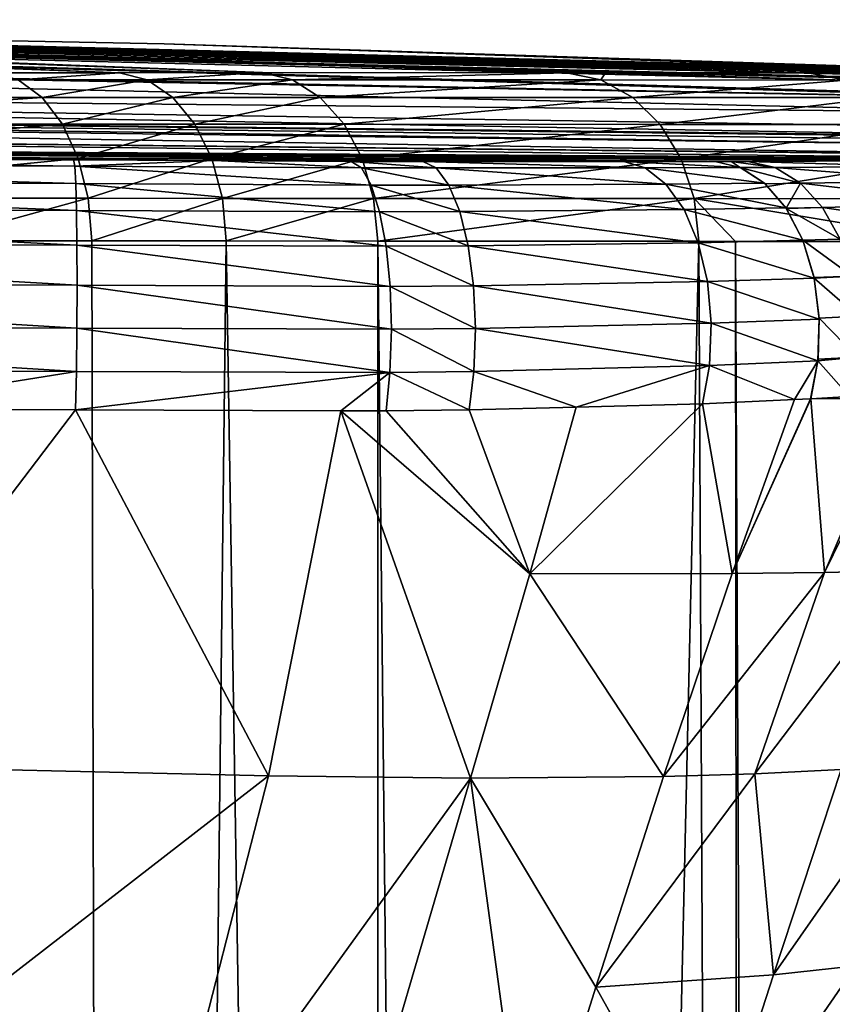
# Model space of a CAD drawing. Extents: x -143 to 155, y 0 to 257.
# Drawn here: x 14 to 21, y 81 to 89 of the extents above; entities that cross this region are included whole.
import ezdxf

# ---------------------------------------------------------------- set-up
doc = ezdxf.new("R2010")
doc.units = 0
doc.header["$MEASUREMENT"] = 0
doc.layers.get('0').update_dxf_attribs({"linetype": 'CONTINUOUS'})

msp = doc.modelspace()

# ---------------------------------------------------------------- linework, layer by layer
for points in [[(1.2056, 89.2666, 7.678), (0, 89.0576, 124.2956), (23.1488, 88.6069, 129.5557)], [(23.1565, 88.62, 125.5265), (23.2103, 88.7167, 87.1685), (1.2056, 89.2666, 7.678)], [(1.2056, 89.2666, 7.678), (23.2103, 88.7167, 87.1685), (23.2173, 88.7367, 77.579)], [(1.2056, 89.2666, 7.678), (23.2173, 88.7367, 77.579), (1.9909, 89.2646, 7.5177)], [(1.2056, 89.2666, 7.678), (23.1488, 88.6069, 129.5557), (23.1565, 88.62, 125.5265)], [(1.9909, 89.2646, 7.5177), (23.2265, 88.7475, 71.5854), (2.0669, 89.2642, 7.4882)], [(1.9909, 89.2646, 7.5177), (23.2173, 88.7367, 77.579), (23.2245, 88.7454, 72.7841)], [(1.9909, 89.2646, 7.5177), (23.2245, 88.7454, 72.7841), (23.2265, 88.7475, 71.5854)], [(2.0669, 89.2642, 7.4882), (23.2265, 88.7475, 71.5854), (23.2612, 88.7687, 57.9363)], [(2.0669, 89.2642, 7.4882), (23.2612, 88.7687, 57.9363), (3.7551, 89.2564, 6.8332)], [(3.7551, 89.2564, 6.8332), (23.2612, 88.7687, 57.9363), (23.2677, 88.7864, 44.2858)], [(3.7551, 89.2564, 6.8332), (23.2677, 88.7864, 44.2858), (3.9948, 89.2548, 6.6899)], [(3.9948, 89.2548, 6.6899), (23.2677, 88.7864, 44.2858), (4.4429, 89.2518, 6.422)], [(23.262, 88.797, 34.4353), (5.6354, 89.2419, 5.4023), (4.4429, 89.2518, 6.422)], [(23.262, 88.797, 34.4353), (4.4429, 89.2518, 6.422), (23.2677, 88.7864, 44.2858)], [(14.1787, 88.8276, -18.6314), (4.9969, 89.2154, -6.4757), (15.232, 88.8277, -17.7676)], [(15.232, 88.8277, -17.7676), (4.9969, 89.2154, -6.4757), (5.6162, 89.2154, -5.8464)], [(15.232, 88.8277, -17.7676), (5.6162, 89.2154, -5.8464), (16.4135, 88.8278, -16.6653)], [(16.4135, 88.8278, -16.6653), (5.6162, 89.2154, -5.8464), (5.6404, 89.2154, -5.8219)], [(5.8812, 89.2398, 5.1921), (5.6354, 89.2419, 5.4023), (23.262, 88.797, 34.4353)], [(16.4193, 88.8278, -16.6599), (5.6404, 89.2154, -5.8219), (6.3244, 89.2155, -5.1269)], [(16.4135, 88.8278, -16.6653), (5.6404, 89.2154, -5.8219), (16.4193, 88.8278, -16.6599)], [(5.8812, 89.2398, 5.1921), (23.262, 88.797, 34.4353), (6.3252, 89.2354, 4.6669)], [(6.3244, 89.2155, -5.1269), (6.6863, 89.2156, -4.6079), (19.2604, 88.8272, -13.1351)], [(16.4193, 88.8278, -16.6599), (6.3244, 89.2155, -5.1269), (18.9365, 88.8274, -13.6831)], [(18.9365, 88.8274, -13.6831), (6.3244, 89.2155, -5.1269), (19.2604, 88.8272, -13.1351)], [(6.3252, 89.2354, 4.6669), (23.262, 88.797, 34.4353), (23.2417, 88.813, 14.7346)], [(6.3252, 89.2354, 4.6669), (23.2417, 88.813, 14.7346), (6.8802, 89.2293, 3.7417)], [(19.2604, 88.8272, -13.1351), (6.6863, 89.2156, -4.6079), (6.7827, 89.2156, -4.4696)], [(20.9367, 88.8261, -10.2986), (6.7827, 89.2156, -4.4696), (6.9017, 89.2157, -4.2169)], [(19.2604, 88.8272, -13.1351), (6.7827, 89.2156, -4.4696), (20.9367, 88.8261, -10.2986)], [(6.8802, 89.2293, 3.7417), (23.2417, 88.813, 14.7346), (7.2972, 89.2247, 3.0466)], [(6.9017, 89.2157, -4.2169), (7.3852, 89.216, -3.1902), (21.384, 88.8255, -9.1273)], [(20.9367, 88.8261, -10.2986), (6.9017, 89.2157, -4.2169), (21.384, 88.8255, -9.1273)], [(23.2417, 88.813, 14.7346), (7.5517, 89.2216, 2.4076), (7.2972, 89.2247, 3.0466)], [(21.384, 88.8255, -9.1273), (7.3852, 89.216, -3.1902), (7.589, 89.2161, -2.7575)], [(23.2417, 88.813, 14.7346), (7.6793, 89.22, 1.8303), (7.5517, 89.2216, 2.4076)], [(22.3217, 88.8243, -6.6718), (7.589, 89.2161, -2.7575), (7.7171, 89.2162, -2.2972)], [(21.384, 88.8255, -9.1273), (7.589, 89.2161, -2.7575), (22.3217, 88.8243, -6.6718)], [(23.2265, 88.8207, -0.2295), (7.9596, 89.2165, 0.5627), (7.6793, 89.22, 1.8303)], [(23.2265, 88.8207, -0.2295), (7.6793, 89.22, 1.8303), (23.2417, 88.813, 14.7346)], [(22.3217, 88.8243, -6.6718), (7.7171, 89.2162, -2.2972), (22.6961, 88.8233, -4.7741)], [(22.6961, 88.8233, -4.7741), (7.7171, 89.2162, -2.2972), (7.8038, 89.2162, -1.9854)], [(22.6961, 88.8233, -4.7741), (7.8038, 89.2162, -1.9854), (7.8329, 89.2162, -1.724)], [(7.8329, 89.2162, -1.724), (7.9989, 89.2161, -0.2295), (22.6961, 88.8233, -4.7741)], [(7.9974, 89.2161, -0.0709), (7.9596, 89.2165, 0.5627), (23.2265, 88.8207, -0.2295)], [(7.9989, 89.2161, -0.2295), (7.9974, 89.2161, -0.0709), (15.6031, 89.0671, -0.2295)], [(15.6031, 89.0671, -0.2295), (7.9974, 89.2161, -0.0709), (23.2265, 88.8207, -0.2295)], [(22.6961, 88.8233, -4.7741), (7.9989, 89.2161, -0.2295), (15.6031, 89.0671, -0.2295)], [(0, 89.0576, 124.2956), (0, 89.0319, 129.5563), (23.1488, 88.6069, 129.5557)], [(23.1488, 88.6069, 129.5557), (0, 89.0319, 129.5563), (0, 89.0319, 129.5569)], [(23.1488, 88.6069, 129.5557), (0, 89.0319, 129.5569), (23.0828, 88.4947, 163.8844)], [(23.0828, 88.4947, 163.8844), (0, 89.0319, 129.5569), (0, 88.7157, 194.4454)], [(22.6961, 88.8233, -4.7741), (15.6031, 89.0671, -0.2295), (23.0864, 88.8223, -2.796)], [(23.0864, 88.8223, -2.796), (15.6031, 89.0671, -0.2295), (23.2265, 88.8207, -0.2295)], [(14.5918, 88.6232, -19.166), (11.2445, 88.623, -21.3323), (14.3932, 88.7685, -18.909)], [(14.1787, 88.8276, -18.6314), (15.232, 88.8277, -17.7676), (14.3932, 88.7685, -18.909)], [(14.3932, 88.7685, -18.909), (15.232, 88.8277, -17.7676), (15.4624, 88.7686, -18.0324)], [(14.3932, 88.7685, -18.909), (15.4624, 88.7686, -18.0324), (14.5918, 88.6232, -19.166)], [(14.5918, 88.6232, -19.166), (15.4624, 88.7686, -18.0324), (15.6756, 88.6232, -18.2774)], [(15.232, 88.8277, -17.7676), (16.4135, 88.8278, -16.6653), (15.4624, 88.7686, -18.0324)], [(15.4624, 88.7686, -18.0324), (16.4135, 88.8278, -16.6653), (16.6676, 88.7687, -16.9081)], [(15.4624, 88.7686, -18.0324), (16.6676, 88.7687, -16.9081), (15.6756, 88.6232, -18.2774)], [(15.6756, 88.6232, -18.2774), (16.6676, 88.7687, -16.9081), (16.8973, 88.6231, -17.1378)], [(16.4135, 88.8278, -16.6653), (16.4193, 88.8278, -16.6599), (16.6676, 88.7687, -16.9081)], [(16.4193, 88.8278, -16.6599), (18.9365, 88.8274, -13.6831), (16.6676, 88.7687, -16.9081)], [(16.6676, 88.7687, -16.9081), (18.9365, 88.8274, -13.6831), (19.2228, 88.7682, -13.8868)], [(16.6676, 88.7687, -16.9081), (19.2228, 88.7682, -13.8868), (16.8973, 88.6231, -17.1378)], [(16.8973, 88.6231, -17.1378), (19.2228, 88.7682, -13.8868), (19.4876, 88.6224, -14.0753)], [(18.9365, 88.8274, -13.6831), (19.2604, 88.8272, -13.1351), (19.2228, 88.7682, -13.8868)], [(19.2228, 88.7682, -13.8868), (19.2604, 88.8272, -13.1351), (21.2535, 88.7669, -10.4513)], [(19.2228, 88.7682, -13.8868), (21.2535, 88.7669, -10.4513), (19.4876, 88.6224, -14.0753)], [(19.2604, 88.8272, -13.1351), (20.9367, 88.8261, -10.2986), (21.2535, 88.7669, -10.4513)], [(19.4876, 88.6224, -14.0753), (21.2535, 88.7669, -10.4513), (21.5467, 88.621, -10.5926)], [(20.9367, 88.8261, -10.2986), (21.384, 88.8255, -9.1273), (21.2535, 88.7669, -10.4513)], [(23.0828, 88.4947, 163.8844), (0, 88.7157, 194.4454), (23.0063, 88.3688, 194.4479)], [(23.0063, 88.3688, 194.4479), (0, 88.7157, 194.4454), (0, 88.7157, 194.4462)], [(23.0063, 88.3688, 194.4479), (0, 88.7157, 194.4462), (22.963, 88.2976, 211.7155)], [(22.963, 88.2976, 211.7155), (0, 88.7157, 194.4462), (0, 88.5576, 226.8873)], [(14.5918, 88.6232, -19.166), (11.3755, 88.401, -21.5772), (11.2445, 88.623, -21.3323)], [(14.7617, 88.4009, -19.3858), (11.3755, 88.401, -21.5772), (14.5918, 88.6232, -19.166)], [(14.5918, 88.6232, -19.166), (15.6756, 88.6232, -18.2774), (14.7617, 88.4009, -19.3858)], [(14.7617, 88.4009, -19.3858), (15.6756, 88.6232, -18.2774), (15.858, 88.4008, -18.4869)], [(15.6756, 88.6232, -18.2774), (16.8973, 88.6231, -17.1378), (15.858, 88.4008, -18.4869)], [(15.858, 88.4008, -18.4869), (16.8973, 88.6231, -17.1378), (17.0938, 88.4006, -17.3343)], [(16.8973, 88.6231, -17.1378), (19.4876, 88.6224, -14.0753), (17.0938, 88.4006, -17.3343)], [(17.0938, 88.4006, -17.3343), (19.4876, 88.6224, -14.0753), (19.7141, 88.3996, -14.2365)], [(19.4876, 88.6224, -14.0753), (21.5467, 88.621, -10.5926), (19.7141, 88.3996, -14.2365)], [(19.7141, 88.3996, -14.2365), (21.5467, 88.621, -10.5926), (21.7972, 88.3978, -10.7135)], [(0, 88.5202, 234.5671), (22.9208, 88.2243, 226.8937), (0, 88.5576, 226.8883)], [(0, 88.5576, 226.8883), (22.9208, 88.2243, 226.8937), (22.9446, 88.2629, 219.0858)], [(0, 88.5576, 226.8883), (22.9446, 88.2629, 219.0858), (0, 88.5576, 226.8873)], [(0, 88.5576, 226.8873), (22.9446, 88.2629, 219.0858), (22.9594, 88.2907, 213.1895)], [(0, 88.5576, 226.8873), (22.9594, 88.2907, 213.1895), (22.963, 88.2976, 211.7155)], [(0, 88.3873, 243.0531), (22.8728, 88.1463, 242.6712), (0, 88.5202, 234.5671)], [(0, 88.5202, 234.5671), (22.8728, 88.1463, 242.6712), (22.9208, 88.2243, 226.8937)], [(0, 88.2591, 251.241), (22.8531, 88.116, 248.5629), (0, 88.3873, 243.0542)], [(0, 88.3873, 243.0542), (22.8531, 88.116, 248.5629), (22.8715, 88.1443, 243.0658)], [(0, 88.3873, 243.0542), (22.8715, 88.1443, 243.0658), (0, 88.3873, 243.0531)], [(0, 88.3873, 243.0531), (22.8715, 88.1443, 243.0658), (22.8728, 88.1463, 242.6712)], [(14.7617, 88.4009, -19.3858), (11.4761, 88.1163, -21.7652), (11.3755, 88.401, -21.5772)], [(14.8919, 88.1159, -19.5544), (11.4761, 88.1163, -21.7652), (14.7617, 88.4009, -19.3858)], [(14.7617, 88.4009, -19.3858), (15.858, 88.4008, -18.4869), (14.8919, 88.1159, -19.5544)], [(14.8919, 88.1159, -19.5544), (15.858, 88.4008, -18.4869), (15.9978, 88.1157, -18.6476)], [(15.858, 88.4008, -18.4869), (17.0938, 88.4006, -17.3343), (15.9978, 88.1157, -18.6476)], [(15.9978, 88.1157, -18.6476), (17.0938, 88.4006, -17.3343), (17.2444, 88.1153, -17.4848)], [(17.0938, 88.4006, -17.3343), (19.7141, 88.3996, -14.2365), (17.2444, 88.1153, -17.4848)], [(17.2444, 88.1153, -17.4848), (19.7141, 88.3996, -14.2365), (19.8876, 88.1139, -14.36)], [(19.7141, 88.3996, -14.2365), (21.7972, 88.3978, -10.7135), (19.8876, 88.1139, -14.36)], [(19.8876, 88.1139, -14.36), (21.7972, 88.3978, -10.7135), (21.989, 88.1117, -10.8061)], [(0, 88.2591, 251.241), (0, 88.2591, 251.242), (22.6619, 88.1036, 251.229)], [(22.6619, 88.1036, 251.229), (22.718, 88.1045, 250.9815), (0, 88.2591, 251.241)], [(0, 88.2591, 251.241), (22.718, 88.1045, 250.9815), (22.8531, 88.116, 248.5629)], [(20.3034, 88.0919, 255.1573), (20.4409, 88.0922, 255.0387), (0, 88.2591, 251.242)], [(0, 88.2591, 251.242), (20.4409, 88.0922, 255.0387), (21.5749, 88.0961, 253.7357)], [(21.5749, 88.0961, 253.7357), (21.9586, 88.0979, 253.1089), (0, 88.2591, 251.242)], [(0, 88.2591, 251.242), (21.9586, 88.0979, 253.1089), (22.5962, 88.1026, 251.5183)], [(0, 88.2591, 251.242), (22.5962, 88.1026, 251.5183), (22.6619, 88.1036, 251.229)], [(0, 88.2591, 251.242), (0, 88.1981, 255.14), (20.3034, 88.0919, 255.1573)], [(20.3034, 88.0919, 255.1573), (0, 88.1981, 255.14), (0, 88.198, 255.141)], [(20.3034, 88.0919, 255.1573), (0, 88.198, 255.141), (20.1703, 88.0916, 255.2722)], [(20.1703, 88.0916, 255.2722), (0, 88.198, 255.141), (18.1099, 88.1019, 256.1214)], [(0, 88.1697, 256.9499), (16.0227, 88.1003, 256.932), (0, 88.198, 255.141)], [(0, 88.198, 255.141), (16.0227, 88.1003, 256.932), (18.1099, 88.1019, 256.1214)], [(0, 88.1697, 256.9499), (0, 88.1697, 256.9508), (16.0227, 88.1003, 256.932)], [(8.6908, 88.1467, 257.2426), (16.0227, 88.1003, 256.932), (0, 88.1697, 256.9508)], [(14.8522, 88.108, 257.0694), (16.0227, 88.1003, 256.932), (8.6908, 88.1467, 257.2426)], [(8.6908, 88.1467, 257.2426), (8.6974, 88.087, 257.5805), (14.8618, 88.0527, 257.4071)], [(8.6908, 88.1467, 257.2426), (14.8618, 88.0527, 257.4071), (14.8522, 88.108, 257.0694)], [(14.8919, 88.1159, -19.5544), (11.5398, 87.7873, -21.884), (11.4761, 88.1163, -21.7652)], [(14.9742, 87.7866, -19.6608), (11.5398, 87.7873, -21.884), (14.8919, 88.1159, -19.5544)], [(14.8522, 88.108, 257.0694), (14.8618, 88.0527, 257.4071), (16.0227, 88.1003, 256.932)], [(14.8919, 88.1159, -19.5544), (15.9978, 88.1157, -18.6476), (14.9742, 87.7866, -19.6608)], [(14.9742, 87.7866, -19.6608), (15.9978, 88.1157, -18.6476), (16.0861, 87.7862, -18.749)], [(15.9978, 88.1157, -18.6476), (17.2444, 88.1153, -17.4848), (16.0861, 87.7862, -18.749)], [(16.0861, 87.7862, -18.749), (17.2444, 88.1153, -17.4848), (17.3394, 87.7857, -17.5798)], [(17.2444, 88.1153, -17.4848), (19.8876, 88.1139, -14.36), (17.3394, 87.7857, -17.5798)], [(17.3394, 87.7857, -17.5798), (19.8876, 88.1139, -14.36), (19.9968, 87.7838, -14.4379)], [(19.8876, 88.1139, -14.36), (21.989, 88.1117, -10.8061), (19.9968, 87.7838, -14.4379)], [(19.9968, 87.7838, -14.4379), (21.989, 88.1117, -10.8061), (22.1097, 87.7813, -10.8644)], [(8.6974, 88.087, 257.5805), (8.7035, 87.9382, 257.9087), (14.8703, 87.9086, 257.7362)], [(8.6974, 88.087, 257.5805), (14.8703, 87.9086, 257.7362), (14.8618, 88.0527, 257.4071)], [(16.0227, 88.1003, 256.932), (14.8618, 88.0527, 257.4071), (17.238, 88.0391, 257.1266)], [(14.8618, 88.0527, 257.4071), (14.8703, 87.9086, 257.7362), (17.3195, 87.8965, 257.446)], [(14.8618, 88.0527, 257.4071), (17.3195, 87.8965, 257.446), (17.238, 88.0391, 257.1266)], [(18.1099, 88.1019, 256.1214), (16.0227, 88.1003, 256.932), (17.1541, 88.0928, 256.7993)], [(16.0227, 88.1003, 256.932), (17.238, 88.0391, 257.1266), (17.1541, 88.0928, 256.7993)], [(18.1099, 88.1019, 256.1214), (17.1541, 88.0928, 256.7993), (17.7481, 88.0913, 256.62)], [(17.1541, 88.0928, 256.7993), (17.238, 88.0391, 257.1266), (17.8568, 88.0382, 256.939)], [(17.1541, 88.0928, 256.7993), (17.8568, 88.0382, 256.939), (17.7481, 88.0913, 256.62)], [(17.238, 88.0391, 257.1266), (17.3195, 87.8965, 257.446), (17.9629, 87.8968, 257.2505)], [(17.238, 88.0391, 257.1266), (17.9629, 87.8968, 257.2505), (17.8568, 88.0382, 256.939)], [(17.7481, 88.0913, 256.62), (19.4118, 88.0906, 255.8204), (18.1099, 88.1019, 256.1214)], [(17.7481, 88.0913, 256.62), (17.8568, 88.0382, 256.939), (19.5885, 88.0404, 256.1004)], [(17.7481, 88.0913, 256.62), (19.5885, 88.0404, 256.1004), (19.4118, 88.0906, 255.8204)], [(17.8568, 88.0382, 256.939), (19.7617, 87.9049, 256.3748), (19.5885, 88.0404, 256.1004)], [(17.8568, 88.0382, 256.939), (17.9629, 87.8968, 257.2505), (19.7617, 87.9049, 256.3748)], [(18.1099, 88.1019, 256.1214), (19.4118, 88.0906, 255.8204), (20.1697, 88.0916, 255.2727)], [(18.1099, 88.1019, 256.1214), (20.1697, 88.0916, 255.2727), (20.1703, 88.0916, 255.2722)], [(19.4118, 88.0906, 255.8204), (20.3756, 88.0413, 255.5251), (20.1697, 88.0916, 255.2727)], [(19.4118, 88.0906, 255.8204), (19.5885, 88.0404, 256.1004), (20.3756, 88.0413, 255.5251)], [(19.5885, 88.0404, 256.1004), (20.5797, 87.912, 255.7724), (20.3756, 88.0413, 255.5251)], [(19.5885, 88.0404, 256.1004), (19.7617, 87.9049, 256.3748), (20.5797, 87.912, 255.7724)], [(20.1703, 88.0916, 255.2722), (20.1697, 88.0916, 255.2727), (20.377, 88.0417, 255.5242)], [(20.377, 88.0417, 255.5242), (20.1697, 88.0916, 255.2727), (20.3756, 88.0413, 255.5251)], [(20.1703, 88.0916, 255.2722), (20.377, 88.0417, 255.5242), (20.3034, 88.0919, 255.1573)], [(20.3034, 88.0919, 255.1573), (20.6662, 88.0412, 255.2876), (20.4409, 88.0922, 255.0387)], [(20.3034, 88.0919, 255.1573), (20.377, 88.0417, 255.5242), (20.6662, 88.0412, 255.2876)], [(20.377, 88.0417, 255.5242), (20.3756, 88.0413, 255.5251), (20.3846, 88.0399, 255.5335)], [(20.3756, 88.0413, 255.5251), (20.5797, 87.912, 255.7724), (20.3847, 88.0399, 255.5335)], [(20.3756, 88.0413, 255.5251), (20.3847, 88.0399, 255.5335), (20.3846, 88.0399, 255.5335)], [(20.377, 88.0417, 255.5242), (20.3846, 88.0399, 255.5335), (20.6662, 88.0412, 255.2876)], [(20.6662, 88.0412, 255.2876), (20.3846, 88.0399, 255.5335), (20.3847, 88.0399, 255.5335)], [(20.3847, 88.0399, 255.5335), (20.8767, 87.911, 255.5201), (20.6662, 88.0412, 255.2876)], [(20.3847, 88.0399, 255.5335), (20.5849, 87.9079, 255.7774), (20.8767, 87.911, 255.5201)], [(20.5797, 87.912, 255.7724), (20.5849, 87.9079, 255.7774), (20.3847, 88.0399, 255.5335)], [(20.4409, 88.0922, 255.0387), (21.8412, 88.0492, 253.9175), (21.5749, 88.0961, 253.7357)], [(20.4409, 88.0922, 255.0387), (20.6662, 88.0412, 255.2876), (21.8412, 88.0492, 253.9175)], [(20.6662, 88.0412, 255.2876), (22.0915, 87.9293, 254.0881), (21.8412, 88.0492, 253.9175)], [(20.6662, 88.0412, 255.2876), (20.8767, 87.911, 255.5201), (22.0915, 87.9293, 254.0881)], [(14.8768, 87.6857, 258.018), (14.8703, 87.9086, 257.7362), (8.7035, 87.9382, 257.9087)], [(14.8768, 87.6857, 258.018), (8.7035, 87.9382, 257.9087), (8.7082, 87.7108, 258.1881)], [(17.3892, 87.675, 257.7201), (17.3195, 87.8965, 257.446), (14.8703, 87.9086, 257.7362)], [(17.3892, 87.675, 257.7201), (14.8703, 87.9086, 257.7362), (14.8768, 87.6857, 258.018)], [(18.0537, 87.6768, 257.5181), (17.9629, 87.8968, 257.2505), (17.3195, 87.8965, 257.446)], [(18.0537, 87.6768, 257.5181), (17.3195, 87.8965, 257.446), (17.3892, 87.675, 257.7201)], [(19.9115, 87.6931, 256.6121), (19.7617, 87.9049, 256.3748), (17.9629, 87.8968, 257.2505)], [(19.9115, 87.6931, 256.6121), (17.9629, 87.8968, 257.2505), (18.0537, 87.6768, 257.5181)], [(20.7565, 87.7065, 255.9875), (20.5797, 87.912, 255.7724), (19.7617, 87.9049, 256.3748)], [(20.7565, 87.7065, 255.9875), (19.7617, 87.9049, 256.3748), (19.9115, 87.6931, 256.6121)], [(20.5849, 87.9079, 255.7774), (20.5797, 87.912, 255.7724), (20.7565, 87.7065, 255.9875)], [(20.8767, 87.911, 255.5201), (20.5849, 87.9079, 255.7774), (20.7569, 87.7061, 255.9868)], [(20.7565, 87.7065, 255.9875), (20.7569, 87.7061, 255.9868), (20.5849, 87.9079, 255.7774)], [(20.7569, 87.7061, 255.9868), (21.0603, 87.7094, 255.7226), (20.8767, 87.911, 255.5201)], [(20.8767, 87.911, 255.5201), (22.3123, 87.7428, 254.2384), (22.0915, 87.9293, 254.0881)], [(20.8767, 87.911, 255.5201), (21.0603, 87.7094, 255.7226), (22.3123, 87.7428, 254.2384)], [(14.9742, 87.7866, -19.6608), (13.693, 87.4343, -20.5467), (11.5398, 87.7873, -21.884)], [(15.0033, 87.434, -19.6984), (13.693, 87.4343, -20.5467), (14.9742, 87.7866, -19.6608)], [(14.9742, 87.7866, -19.6608), (16.0861, 87.7862, -18.749), (15.0033, 87.434, -19.6984)], [(15.0033, 87.434, -19.6984), (16.0861, 87.7862, -18.749), (16.1172, 87.4335, -18.7847)], [(16.0861, 87.7862, -18.749), (17.3394, 87.7857, -17.5798), (16.1172, 87.4335, -18.7847)], [(16.1172, 87.4335, -18.7847), (17.3394, 87.7857, -17.5798), (17.3728, 87.4328, -17.6132)], [(17.3745, 87.4328, -17.6111), (17.3728, 87.4328, -17.6132), (17.3394, 87.7857, -17.5798)], [(17.3394, 87.7857, -17.5798), (19.9968, 87.7838, -14.4379), (17.3745, 87.4328, -17.6111)], [(17.3745, 87.4328, -17.6111), (19.9968, 87.7838, -14.4379), (20.0349, 87.4306, -14.465)], [(20.3394, 87.4302, -13.95), (20.0349, 87.4306, -14.465), (19.9968, 87.7838, -14.4379)], [(20.3394, 87.4302, -13.95), (19.9968, 87.7838, -14.4379), (22.1515, 87.4277, -10.8847)], [(19.9968, 87.7838, -14.4379), (22.1097, 87.7813, -10.8644), (22.1515, 87.4277, -10.8847)], [(8.7082, 87.7108, 258.1881), (8.7112, 87.4197, 258.4005), (14.8808, 87.3985, 258.234)], [(8.7082, 87.7108, 258.1881), (14.8808, 87.3985, 258.234), (14.8768, 87.6857, 258.018)], [(19.9115, 87.6931, 256.6121), (20.8961, 87.4391, 256.1573), (20.7565, 87.7065, 255.9875)], [(20.7565, 87.7065, 255.9875), (20.8961, 87.4391, 256.1573), (20.7589, 87.7037, 255.9893)], [(20.7565, 87.7065, 255.9875), (20.7589, 87.7037, 255.9893), (20.7569, 87.7061, 255.9868)], [(20.7569, 87.7061, 255.9868), (20.7589, 87.7037, 255.9893), (21.0603, 87.7094, 255.7226)], [(21.0603, 87.7094, 255.7226), (20.7589, 87.7037, 255.9893), (20.759, 87.7036, 255.9893)], [(20.7589, 87.7037, 255.9893), (20.8961, 87.4391, 256.1573), (20.759, 87.7036, 255.9893)], [(20.759, 87.7036, 255.9893), (21.2061, 87.4481, 255.8832), (21.0603, 87.7094, 255.7226)], [(20.759, 87.7036, 255.9893), (20.8967, 87.4391, 256.1567), (21.2061, 87.4481, 255.8832)], [(20.759, 87.7036, 255.9893), (20.8961, 87.4391, 256.1573), (20.8967, 87.4391, 256.1567)], [(21.0603, 87.7094, 255.7226), (22.4918, 87.4998, 254.3604), (22.3123, 87.7428, 254.2384)], [(21.0603, 87.7094, 255.7226), (21.2061, 87.4481, 255.8832), (22.4918, 87.4998, 254.3604)], [(14.8768, 87.6857, 258.018), (14.8808, 87.3985, 258.234), (17.4423, 87.389, 257.9308)], [(14.8768, 87.6857, 258.018), (17.4423, 87.389, 257.9308), (17.3892, 87.675, 257.7201)], [(17.3892, 87.675, 257.7201), (18.1236, 87.3924, 257.7244), (18.0537, 87.6768, 257.5181)], [(17.3892, 87.675, 257.7201), (17.4423, 87.389, 257.9308), (18.1236, 87.3924, 257.7244)], [(18.0537, 87.6768, 257.5181), (20.0286, 87.4182, 256.7973), (19.9115, 87.6931, 256.6121)], [(18.0537, 87.6768, 257.5181), (18.1236, 87.3924, 257.7244), (20.0286, 87.4182, 256.7973)], [(19.9115, 87.6931, 256.6121), (20.0286, 87.4182, 256.7973), (20.8961, 87.4391, 256.1573)], [(14.882, 87.0659, 258.3701), (14.8808, 87.3985, 258.234), (8.7112, 87.4197, 258.4005)], [(14.882, 87.0659, 258.3701), (8.7112, 87.4197, 258.4005), (8.7124, 87.0841, 258.5319)], [(13.7349, 7.8307, -20.9103), (13.693, 87.4343, -20.5467), (15.1955, 7.8307, -19.9334)], [(15.1955, 7.8307, -19.9334), (13.693, 87.4343, -20.5467), (15.0033, 87.434, -19.6984)], [(17.4755, 87.0573, 258.0644), (17.4423, 87.389, 257.9308), (14.8808, 87.3985, 258.234)], [(17.4755, 87.0573, 258.0644), (14.8808, 87.3985, 258.234), (14.882, 87.0659, 258.3701)], [(15.1955, 7.8307, -19.9334), (15.0033, 87.434, -19.6984), (16.1172, 87.4335, -18.7847)], [(15.1955, 7.8307, -19.9334), (16.1172, 87.4335, -18.7847), (17.3831, 7.8307, -17.8721)], [(17.3831, 7.8307, -17.8721), (16.1172, 87.4335, -18.7847), (17.3728, 87.4328, -17.6132)], [(17.3831, 7.8307, -17.8721), (17.3728, 87.4328, -17.6132), (17.3745, 87.4328, -17.6111)], [(17.3831, 7.8307, -17.8721), (17.3745, 87.4328, -17.6111), (18.2191, 7.8307, -17.0844)], [(18.2191, 7.8307, -17.0844), (17.3745, 87.4328, -17.6111), (20.0349, 87.4306, -14.465)], [(18.1678, 87.0622, 257.8558), (18.1236, 87.3924, 257.7244), (17.4423, 87.389, 257.9308)], [(18.1678, 87.0622, 257.8558), (17.4423, 87.389, 257.9308), (17.4755, 87.0573, 258.0644)], [(20.1056, 87.0975, 256.9191), (20.0286, 87.4182, 256.7973), (18.1236, 87.3924, 257.7244)], [(20.1056, 87.0975, 256.9191), (18.1236, 87.3924, 257.7244), (18.1678, 87.0622, 257.8558)], [(18.2191, 7.8307, -17.0844), (20.0349, 87.4306, -14.465), (20.415, 7.8307, -14.1975)], [(20.99, 87.1261, 256.2711), (20.8961, 87.4391, 256.1573), (20.0286, 87.4182, 256.7973)], [(20.99, 87.1261, 256.2711), (20.0286, 87.4182, 256.7973), (20.1056, 87.0975, 256.9191)], [(20.415, 7.8307, -14.1975), (20.0349, 87.4306, -14.465), (20.3394, 87.4302, -13.95)], [(20.415, 7.8307, -14.1975), (20.3394, 87.4302, -13.95), (20.7, 7.8307, -13.8228)], [(20.7, 7.8307, -13.8228), (20.3394, 87.4302, -13.95), (22.1515, 87.4277, -10.8847)], [(20.7, 7.8307, -13.8228), (22.1515, 87.4277, -10.8847), (22.6435, 7.8307, -10.1402)], [(20.8967, 87.4391, 256.1567), (20.8961, 87.4391, 256.1573), (20.99, 87.1261, 256.2711)], [(20.8967, 87.4391, 256.1567), (21.3056, 87.1423, 255.9924), (21.2061, 87.4481, 255.8832)], [(20.8967, 87.4391, 256.1567), (20.9898, 87.1301, 256.2696), (21.3056, 87.1423, 255.9924)], [(20.99, 87.1261, 256.2711), (20.9898, 87.1301, 256.2696), (20.8967, 87.4391, 256.1567)], [(20.1056, 87.0975, 256.9191), (21.0326, 86.7865, 256.3224), (20.99, 87.1261, 256.2711)], [(21.3056, 87.1423, 255.9924), (20.9898, 87.1301, 256.2696), (20.9898, 87.13, 256.2697)], [(21.3056, 87.1423, 255.9924), (20.9898, 87.13, 256.2697), (20.9903, 87.126, 256.2703)], [(20.99, 87.1261, 256.2711), (20.9898, 87.13, 256.2697), (20.9898, 87.1301, 256.2696)], [(20.9903, 87.126, 256.2703), (20.9898, 87.13, 256.2697), (20.99, 87.1261, 256.2711)], [(20.99, 87.1261, 256.2711), (21.0326, 86.7865, 256.3224), (21.0329, 86.7947, 256.3214)], [(20.99, 87.1261, 256.2711), (21.0329, 86.7947, 256.3214), (20.9903, 87.126, 256.2703)], [(20.9903, 87.126, 256.2703), (21.353, 86.81, 256.044), (21.3056, 87.1423, 255.9924)], [(20.9903, 87.126, 256.2703), (21.0329, 86.7947, 256.3214), (21.353, 86.81, 256.044)], [(8.7124, 87.0841, 258.5319), (8.7117, 86.7262, 258.5735), (14.8803, 86.7097, 258.4173)], [(8.7124, 87.0841, 258.5319), (14.8803, 86.7097, 258.4173), (14.882, 87.0659, 258.3701)], [(14.882, 87.0659, 258.3701), (14.8803, 86.7097, 258.4173), (17.4866, 86.7014, 258.1121)], [(14.882, 87.0659, 258.3701), (17.4866, 86.7014, 258.1121), (17.4755, 87.0573, 258.0644)], [(17.4755, 87.0573, 258.0644), (18.1835, 86.7076, 257.904), (18.1678, 87.0622, 257.8558)], [(17.4755, 87.0573, 258.0644), (17.4866, 86.7014, 258.1121), (18.1835, 86.7076, 257.904)], [(18.1678, 87.0622, 257.8558), (20.1377, 86.751, 256.9696), (20.1056, 87.0975, 256.9191)], [(18.1678, 87.0622, 257.8558), (18.1835, 86.7076, 257.904), (20.1377, 86.751, 256.9696)], [(20.1056, 87.0975, 256.9191), (20.1377, 86.751, 256.9696), (21.0326, 86.7865, 256.3224)], [(21.0329, 86.7947, 256.3214), (21.3456, 86.4706, 256.0349), (21.353, 86.81, 256.044)], [(14.8759, 86.3531, 258.3727), (8.7117, 86.7262, 258.5735), (8.7091, 86.3695, 258.5227)], [(14.8759, 86.3531, 258.3727), (14.8803, 86.7097, 258.4173), (8.7117, 86.7262, 258.5735)], [(20.1229, 86.4005, 256.9457), (20.1377, 86.751, 256.9696), (18.1835, 86.7076, 257.904)], [(21.0195, 86.4414, 256.3069), (20.1377, 86.751, 256.9696), (20.1229, 86.4005, 256.9457)], [(21.0195, 86.4414, 256.3069), (21.0326, 86.7865, 256.3224), (20.1377, 86.751, 256.9696)], [(21.0195, 86.4414, 256.3069), (21.0232, 86.4532, 256.309), (21.0329, 86.7947, 256.3214)], [(21.0329, 86.7947, 256.3214), (21.0326, 86.7865, 256.3224), (21.0195, 86.4414, 256.3069)], [(21.0329, 86.7947, 256.3214), (21.0232, 86.4532, 256.309), (21.3456, 86.4706, 256.0349)], [(17.4748, 86.3448, 258.0708), (14.8803, 86.7097, 258.4173), (14.8759, 86.3531, 258.3727)], [(17.4748, 86.3448, 258.0708), (17.4866, 86.7014, 258.1121), (14.8803, 86.7097, 258.4173)], [(18.1697, 86.3517, 257.8657), (17.4866, 86.7014, 258.1121), (17.4748, 86.3448, 258.0708)], [(18.1697, 86.3517, 257.8657), (18.1835, 86.7076, 257.904), (17.4866, 86.7014, 258.1121)], [(20.1229, 86.4005, 256.9457), (18.1835, 86.7076, 257.904), (18.1697, 86.3517, 257.8657)], [(18.1697, 86.3517, 257.8657), (19.0184, 86.056, 257.34), (20.1229, 86.4005, 256.9457)], [(20.1229, 86.4005, 256.9457), (19.0184, 86.056, 257.34), (20.066, 86.0832, 256.8552)], [(20.1229, 86.4005, 256.9457), (20.066, 86.0832, 256.8552), (20.8266, 86.1191, 256.3267)], [(20.1229, 86.4005, 256.9457), (20.8266, 86.1191, 256.3267), (21.0195, 86.4414, 256.3069)], [(21.0195, 86.4414, 256.3069), (20.8266, 86.1191, 256.3267), (20.9609, 86.1255, 256.2334)], [(21.0195, 86.4414, 256.3069), (20.9609, 86.1255, 256.2334), (20.9617, 86.1255, 256.2329)], [(21.021, 86.4414, 256.3063), (20.9617, 86.1255, 256.2329), (21.2837, 86.1439, 255.9656)], [(20.9617, 86.1255, 256.2329), (21.021, 86.4414, 256.3063), (21.0195, 86.4414, 256.3069)], [(21.0195, 86.4414, 256.3069), (21.0232, 86.4531, 256.309), (21.0232, 86.4532, 256.309)], [(21.021, 86.4414, 256.3063), (21.0232, 86.4531, 256.309), (21.0195, 86.4414, 256.3069)], [(21.3456, 86.4706, 256.0349), (21.0232, 86.4531, 256.309), (21.021, 86.4414, 256.3063)], [(21.021, 86.4414, 256.3063), (21.2837, 86.1439, 255.9656), (21.3456, 86.4706, 256.0349)], [(21.3456, 86.4706, 256.0349), (21.0232, 86.4532, 256.309), (21.0232, 86.4531, 256.309)], [(12.9206, 86.0403, 258.2928), (14.8759, 86.3531, 258.3727), (8.7091, 86.3695, 258.5227)], [(14.8695, 86.0347, 258.2473), (14.8759, 86.3531, 258.3727), (12.9206, 86.0403, 258.2928)], [(14.8695, 86.0347, 258.2473), (17.4748, 86.3448, 258.0708), (14.8759, 86.3531, 258.3727)], [(17.0682, 86.0272, 257.9943), (17.4748, 86.3448, 258.0708), (14.8695, 86.0347, 258.2473)], [(17.0682, 86.0272, 257.9943), (17.443, 86.0259, 257.9512), (17.4748, 86.3448, 258.0708)], [(17.4748, 86.3448, 258.0708), (17.443, 86.0259, 257.9512), (18.13, 86.0329, 257.751)], [(17.4748, 86.3448, 258.0708), (18.13, 86.0329, 257.751), (18.1697, 86.3517, 257.8657)], [(18.1697, 86.3517, 257.8657), (18.13, 86.0329, 257.751), (19.0184, 86.056, 257.34)], [(18.6342, 84.6764, 256.7935), (20.3093, 84.6781, 255.8851), (20.066, 86.0832, 256.8552)], [(18.6342, 84.6764, 256.7935), (20.066, 86.0832, 256.8552), (19.0184, 86.056, 257.34)], [(20.3093, 84.6781, 255.8851), (20.8266, 86.1191, 256.3267), (20.066, 86.0832, 256.8552)], [(20.9609, 86.1255, 256.2334), (20.8266, 86.1191, 256.3267), (20.3093, 84.6781, 255.8851)], [(20.9609, 86.1255, 256.2334), (20.3093, 84.6781, 255.8851), (20.9617, 86.1255, 256.2329)], [(20.9617, 86.1255, 256.2329), (20.3093, 84.6781, 255.8851), (21.075, 84.6873, 255.2986)], [(21.6928, 86.1276, 255.5603), (21.2837, 86.1439, 255.9656), (20.9617, 86.1255, 256.2329)], [(20.9617, 86.1255, 256.2329), (21.075, 84.6873, 255.2986), (21.6928, 86.1276, 255.5603)], [(21.6928, 86.1276, 255.5603), (21.075, 84.6873, 255.2986), (21.7827, 86.128, 255.4407)], [(21.7827, 86.128, 255.4407), (21.075, 84.6873, 255.2986), (21.7787, 84.7029, 254.625)], [(12.9206, 86.0403, 258.2928), (12.6275, 83.0907, 256.661), (14.8695, 86.0347, 258.2473)], [(14.8695, 86.0347, 258.2473), (12.6275, 83.0907, 256.661), (16.4689, 83.0006, 256.418)], [(14.8695, 86.0347, 258.2473), (16.4689, 83.0006, 256.418), (17.0682, 86.0272, 257.9943)], [(16.4689, 83.0006, 256.418), (18.1412, 82.9815, 255.9453), (17.0682, 86.0272, 257.9943)], [(17.0682, 86.0272, 257.9943), (18.1412, 82.9815, 255.9453), (18.6342, 84.6764, 256.7935)], [(17.0682, 86.0272, 257.9943), (18.6342, 84.6764, 256.7935), (17.443, 86.0259, 257.9512)], [(17.443, 86.0259, 257.9512), (18.6342, 84.6764, 256.7935), (18.13, 86.0329, 257.751)], [(18.6342, 84.6764, 256.7935), (19.0184, 86.056, 257.34), (18.13, 86.0329, 257.751)], [(19.7414, 82.996, 255.1825), (20.3093, 84.6781, 255.8851), (18.6342, 84.6764, 256.7935)], [(20.4981, 83.0192, 254.6828), (21.075, 84.6873, 255.2986), (19.7414, 82.996, 255.1825)], [(19.7414, 82.996, 255.1825), (21.075, 84.6873, 255.2986), (20.3093, 84.6781, 255.8851)], [(21.2132, 83.0545, 254.0979), (21.7787, 84.7029, 254.625), (20.4981, 83.0192, 254.6828)], [(20.4981, 83.0192, 254.6828), (21.7787, 84.7029, 254.625), (21.075, 84.6873, 255.2986)], [(18.6342, 84.6764, 256.7935), (18.1412, 82.9815, 255.9453), (19.7414, 82.996, 255.1825)], [(12.6275, 83.0907, 256.661), (11.9044, 79.4678, 254.3328), (16.4689, 83.0006, 256.418)], [(20.6531, 81.3526, 253.2828), (21.2132, 83.0545, 254.0979), (20.4981, 83.0192, 254.6828)], [(21.3355, 81.428, 252.6729), (21.8755, 83.1017, 253.4255), (20.6531, 81.3526, 253.2828)], [(20.6531, 81.3526, 253.2828), (21.8755, 83.1017, 253.4255), (21.2132, 83.0545, 254.0979)], [(16.4689, 83.0006, 256.418), (11.9044, 79.4678, 254.3328), (15.5409, 79.3798, 254.0546)], [(16.4689, 83.0006, 256.418), (15.5409, 79.3798, 254.0546), (18.1412, 82.9815, 255.9453)], [(18.1412, 82.9815, 255.9453), (15.5409, 79.3798, 254.0546), (17.0905, 79.3936, 253.6598)], [(18.1412, 82.9815, 255.9453), (17.0905, 79.3936, 253.6598), (18.6188, 79.469, 253.0511)], [(19.7414, 82.996, 255.1825), (18.1412, 82.9815, 255.9453), (19.1799, 81.2512, 254.245)], [(19.1799, 81.2512, 254.245), (18.1412, 82.9815, 255.9453), (18.6188, 79.469, 253.0511)], [(20.4981, 83.0192, 254.6828), (19.7414, 82.996, 255.1825), (19.1799, 81.2512, 254.245)], [(20.4981, 83.0192, 254.6828), (19.1799, 81.2512, 254.245), (20.6531, 81.3526, 253.2828)], [(20.6531, 81.3526, 253.2828), (20.0912, 79.6201, 252.1685), (21.3355, 81.428, 252.6729)], [(20.0912, 79.6201, 252.1685), (21.4354, 79.8488, 250.9556), (21.3355, 81.428, 252.6729)], [(20.6531, 81.3526, 253.2828), (19.1799, 81.2512, 254.245), (20.0912, 79.6201, 252.1685)], [(19.1799, 81.2512, 254.245), (18.6188, 79.469, 253.0511), (20.0912, 79.6201, 252.1685)]]:
    msp.add_3dface(points)

doc.saveas('drawing.dxf')
